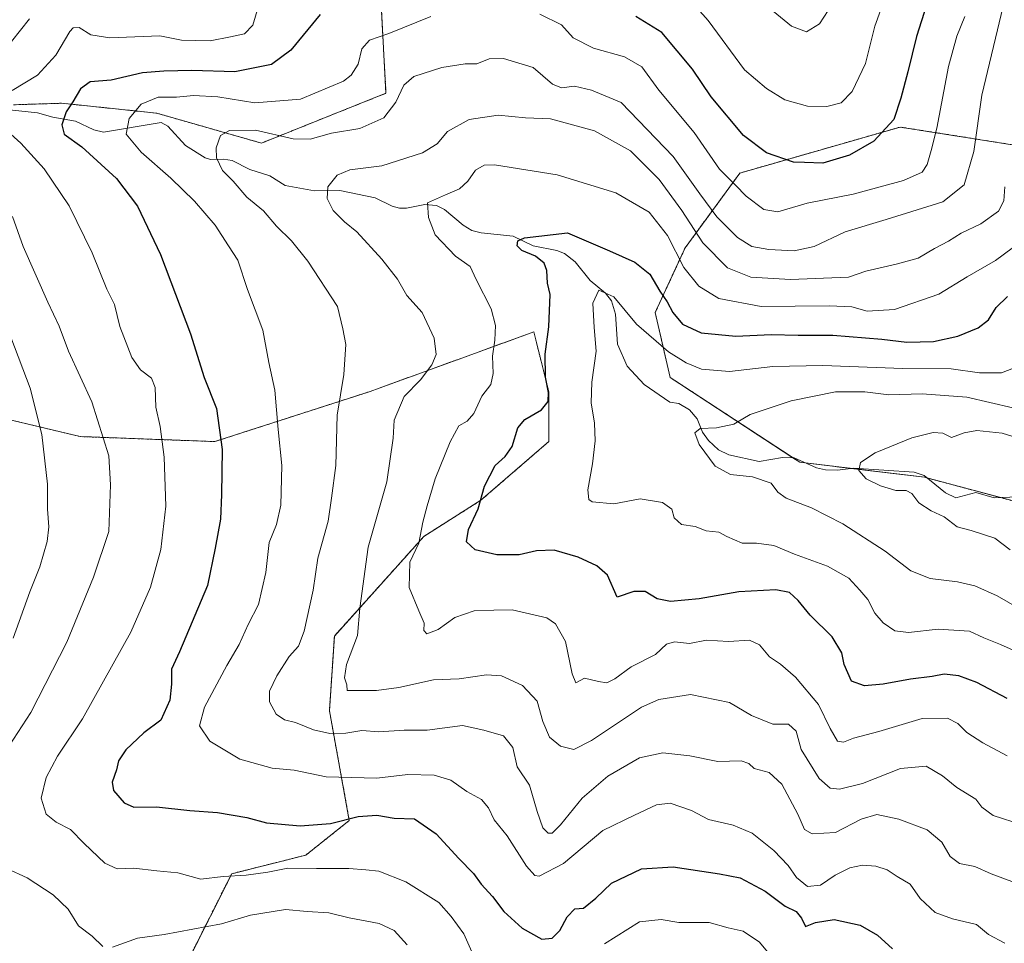
# Model space of a CAD drawing. Units: metres. Extents: x 641418 to 644875, y 4736822 to 4739206.
# Drawn here: x 642757 to 643014, y 4738200 to 4738441 of the extents above; entities that cross this region are included whole.
import ezdxf

# ---------------------------------------------------------------- set-up
doc = ezdxf.new("R2010")
doc.units = ezdxf.units.M
doc.header["$MEASUREMENT"] = 0
doc.linetypes.add('TRAZOS', pattern=[0.75, 0.5, -0.25])
for name, color, linetype, lineweight in [('Arbolado forestal', 92, 'TRAZOS', 0), ('Arbolado forestal CxS', 92, 'Continuous', 0), ('Corriente natural lineal', 142, 'Continuous', 13), ('Curva de nivel maestra', 36, 'Continuous', 30), ('Curva de nivel normal', 36, 'Continuous', 0), ('Matorral', 135, 'Continuous', 0), ('Matorral CxS', 135, 'Continuous', 0)]:
    doc.layers.add(name, color=color, linetype=linetype, lineweight=lineweight)

# ---------------------------------------------------------------- blocks, each defined once
blk = doc.blocks.new('*U150')
at = {"layer": 'Arbolado forestal CxS', "color": 92, "linetype": 'Continuous', "lineweight": 0}
for points in [[(642755.55, 4738418.71, 678.21), (642768.23, 4738419.11, 675.48), (642792.97, 4738416.51, 668.77), (642820.32, 4738408.69, 663.26), (642852.88, 4738421.72, 666.43), (642851.58, 4738445.17, 673.12)], [(643019.81, 4738407.75, 658.04), (642987.2, 4738412.88, 674.07), (642945.35, 4738400.87, 671.59), (642931.03, 4738381.32, 656.26), (642923.21, 4738364.39, 647.5), (642927.12, 4738347.45, 642.66), (642960.98, 4738325.3, 636.86), (642993.54, 4738321.39, 633.6), (643023.49, 4738313.35, 631)], [(642801.44, 4738195.63, 687.93), (642812.57, 4738217.77, 679.81), (642831.93, 4738222.62, 678.26), (642843.3, 4738231.67, 674.95), (642838.1, 4738260.33, 662.26), (642839.4, 4738279.88, 661.81), (642862.8, 4738305.93, 654.42), (642877.7, 4738315.38, 650.01), (642895.4, 4738330.69, 647.56), (642895.4, 4738343.72, 649.91), (642891.5, 4738359.36, 651.02), (642873.42, 4738352.78, 657.61), (642848.52, 4738343.72, 662.3), (642808.14, 4738330.69, 675.66), (642772.98, 4738332, 686.67), (642695.26, 4738350.48, 713.64)]]:
    blk.add_polyline3d(points, dxfattribs=at)
blk = doc.blocks.new('*U169')
at = {"layer": 'Curva de nivel normal', "color": 36, "linetype": 'Continuous', "lineweight": 0}
blk.add_polyline3d([(642754.91, 4738357.97, 690), (642759.92, 4738344.66, 690), (642763, 4738332.58, 690), (642764.48, 4738319.55, 690), (642764.46, 4738313.03, 690), (642764.81, 4738308.38, 690), (642764.38, 4738304.57, 690), (642762.49, 4738297.92, 690), (642759.81, 4738291.39, 690), (642755.48, 4738279.33, 690)], dxfattribs=at)
blk = doc.blocks.new('*U181')
at = {"layer": 'Curva de nivel normal', "color": 36, "linetype": 'Continuous', "lineweight": 0}
blk.add_polyline3d([(643015.99, 4738302.42, 635), (643011.95, 4738305.46, 635), (643005.72, 4738307.42, 635), (643002.08, 4738308.41, 635), (642998.67, 4738311.04, 635), (642995.34, 4738312.6, 635), (642992.05, 4738314.72, 635), (642990.3, 4738317.16, 635), (642988.82, 4738317.89, 635), (642986.04, 4738317.94, 635), (642982.1, 4738319.1, 635), (642978.29, 4738320.93, 635), (642976.42, 4738323.13, 635), (642976.89, 4738325.19, 635), (642980.72, 4738327.73, 635), (642990.23, 4738331.69, 635), (642995.83, 4738333.09, 635), (642998.37, 4738332.93, 635), (643000.62, 4738331.76, 635), (643003.93, 4738333.01, 635), (643007.26, 4738333.61, 635), (643013.87, 4738332.9, 635), (643019.68, 4738331.06, 635)], dxfattribs=at)
blk = doc.blocks.new('*U184')
at = {"layer": 'Curva de nivel normal', "color": 36, "linetype": 'Continuous', "lineweight": 0}
blk.add_polyline3d([(643014.54, 4738397.24, 660), (643014.28, 4738393.64, 660), (643012.88, 4738390.88, 660), (643008.26, 4738387.55, 660), (643003.16, 4738385.14, 660), (642999.82, 4738383.04, 660), (642996.22, 4738381.15, 660), (642991.93, 4738378.65, 660), (642986.16, 4738377.08, 660), (642978.26, 4738375.23, 660), (642973.71, 4738373.69, 660), (642958.56, 4738373.01, 660), (642948.21, 4738373.68, 660), (642942.1, 4738376.07, 660), (642935.68, 4738382.6, 660), (642930.18, 4738391.07, 660), (642924.28, 4738399.19, 660), (642916.73, 4738406.67, 660), (642907.37, 4738411.92, 660), (642895.88, 4738415.04, 660), (642889.36, 4738415.26, 660), (642882.21, 4738415.97, 660), (642874.6, 4738414.83, 660), (642868.94, 4738411.76, 660), (642866.27, 4738408.53, 660), (642862.4, 4738406.18, 660), (642851.77, 4738402.72, 660), (642843.4, 4738401.71, 660), (642840.09, 4738400.34, 660), (642837.68, 4738397.28, 660), (642837.54, 4738394.21, 660), (642839.12, 4738391.09, 660), (642842, 4738388.08, 660), (642845.22, 4738385.52, 660), (642851.82, 4738378.39, 660), (642855.86, 4738373.1, 660), (642858.35, 4738368.88, 660), (642862.31, 4738364.41, 660), (642865.48, 4738357.72, 660), (642865.97, 4738353.49, 660), (642864.88, 4738350.76, 660), (642861.93, 4738346.79, 660), (642857.66, 4738342.46, 660), (642855.04, 4738336.32, 660), (642854.76, 4738331.56, 660), (642853.07, 4738320.19, 660), (642848.2, 4738303.09, 660), (642846.06, 4738287.12, 660), (642845.41, 4738280.05, 660), (642842.6, 4738272.45, 660), (642842.06, 4738268.92, 660), (642842.64, 4738267.12, 660), (642842.76, 4738265.62, 660), (642845.38, 4738265.64, 660), (642850.39, 4738265.63, 660), (642856.22, 4738266.44, 660), (642865.26, 4738268.45, 660), (642872.01, 4738268.73, 660), (642879.12, 4738269.75, 660), (642883.07, 4738269.46, 660), (642888.58, 4738266.97, 660), (642892.35, 4738262.86, 660), (642893.86, 4738257.53, 660), (642895.63, 4738253.47, 660), (642898.47, 4738251.09, 660), (642901.94, 4738250.24, 660), (642906.6, 4738252.61, 660), (642919.66, 4738261.29, 660), (642924.2, 4738263.26, 660), (642932.42, 4738264.62, 660), (642942.58, 4738262.5, 660), (642948.37, 4738259.12, 660), (642953.92, 4738256.83, 660), (642958.06, 4738256.82, 660), (642960.08, 4738255.02, 660), (642961.36, 4738250.21, 660), (642966.09, 4738242.65, 660), (642968.92, 4738240.1, 660), (642971.35, 4738239.85, 660), (642977.34, 4738241.35, 660), (642987.26, 4738245.3, 660), (642993.96, 4738245.84, 660), (642998.25, 4738243.38, 660), (643002.03, 4738240.3, 660), (643006.97, 4738237.24, 660), (643008.55, 4738235.15, 660), (643011.47, 4738232.94, 660), (643019.12, 4738230.51, 660)], dxfattribs=at)
blk = doc.blocks.new('*U190')
at = {"layer": 'Curva de nivel normal', "color": 36, "linetype": 'Continuous', "lineweight": 0}
for points in [[(642969.49, 4738445.11, 685), (642966.13, 4738439.85, 685), (642962.76, 4738437.73, 685), (642958.78, 4738439.28, 685), (642952.15, 4738444.72, 685)], [(642759.77, 4738441.18, 685), (642755.08, 4738435.24, 685)], [(642755.31, 4738389.53, 685), (642758.12, 4738381.68, 685), (642764.5, 4738367.16, 685), (642767.52, 4738360.84, 685), (642769.96, 4738354.3, 685), (642776.02, 4738341.07, 685), (642780.48, 4738326.94, 685), (642780.88, 4738319.41, 685), (642780.44, 4738307.19, 685), (642776.48, 4738295.24, 685), (642769.53, 4738278.28, 685), (642760.12, 4738259.89, 685), (642750.96, 4738245.96, 685)], [(642753.85, 4738219.09, 685), (642759.14, 4738216.72, 685), (642765.96, 4738212.22, 685), (642769.85, 4738208.5, 685), (642772.57, 4738204.18, 685), (642776.1, 4738201.49, 685), (642778.91, 4738198.71, 685)], [(642781.44, 4738198.56, 685), (642787.95, 4738200.93, 685), (642794.95, 4738201.84, 685), (642809.95, 4738204.7, 685), (642817.45, 4738206.95, 685), (642826.61, 4738208.38, 685), (642832.28, 4738207.86, 685), (642837.95, 4738207.51, 685), (642843.28, 4738206.26, 685), (642851.09, 4738204.72, 685), (642855, 4738202.94, 685), (642858.42, 4738199.2, 685)]]:
    blk.add_polyline3d(points, dxfattribs=at)
blk = doc.blocks.new('*U192')
at = {"layer": 'Curva de nivel normal', "color": 36, "linetype": 'Continuous', "lineweight": 0}
blk.add_polyline3d([(643017.07, 4738215.5, 665), (643011, 4738217.73, 665), (643006.75, 4738219.63, 665), (643002.72, 4738220.42, 665), (643000.26, 4738222.3, 665), (642998.09, 4738226.04, 665), (642994.23, 4738229.24, 665), (642986.82, 4738232.01, 665), (642981.1, 4738233.22, 665), (642977, 4738232.01, 665), (642970.33, 4738228.56, 665), (642964.19, 4738228.16, 665), (642962.24, 4738229.32, 665), (642960.48, 4738233.37, 665), (642956.28, 4738241.21, 665), (642953, 4738244.24, 665), (642949.05, 4738245.26, 665), (642947.64, 4738246.56, 665), (642945.65, 4738247.25, 665), (642939.56, 4738247.08, 665), (642932.24, 4738248.56, 665), (642925.2, 4738249.39, 665), (642919.08, 4738248.01, 665), (642910.87, 4738243.28, 665), (642904.16, 4738237.47, 665), (642898.5, 4738230.5, 665), (642896.33, 4738228.32, 665), (642895.21, 4738228.36, 665), (642893.85, 4738229.72, 665), (642892.35, 4738234.02, 665), (642890.33, 4738240.92, 665), (642887.14, 4738245.71, 665), (642886.06, 4738250.72, 665), (642883.59, 4738253.8, 665), (642878.45, 4738255.24, 665), (642872.9, 4738256.53, 665), (642863.6, 4738255.27, 665), (642857.61, 4738255.24, 665), (642851.02, 4738254.87, 665), (642846.57, 4738255.22, 665), (642842.35, 4738254.52, 665), (642838.25, 4738254.42, 665), (642833.91, 4738255.35, 665), (642829.23, 4738257.25, 665), (642826.33, 4738257.98, 665), (642824.15, 4738259.49, 665), (642822.47, 4738262.72, 665), (642822.49, 4738265.5, 665), (642824.36, 4738269.52, 665), (642827.62, 4738274.52, 665), (642830, 4738277.19, 665), (642831.49, 4738281.19, 665), (642833.86, 4738291.86, 665), (642835.1, 4738300.19, 665), (642837.75, 4738309.87, 665), (642838.68, 4738315.92, 665), (642839.74, 4738324.42, 665), (642840.09, 4738337.56, 665), (642841.87, 4738348.2, 665), (642842.36, 4738356.05, 665), (642841.59, 4738360.16, 665), (642840.18, 4738365.96, 665), (642832.43, 4738377.88, 665), (642828.19, 4738383.13, 665), (642824.24, 4738387, 665), (642820.86, 4738390.98, 665), (642816.53, 4738394.59, 665), (642812.94, 4738398.7, 665), (642810.17, 4738401.52, 665), (642808.57, 4738404.86, 665), (642808.48, 4738407.48, 665), (642809.66, 4738410.64, 665), (642811.97, 4738411.97, 665), (642818.81, 4738412.04, 665), (642828.59, 4738409.82, 665), (642833.11, 4738409.75, 665), (642838.66, 4738411.31, 665), (642846.06, 4738412.47, 665), (642852.28, 4738415.32, 665), (642855.47, 4738419.41, 665), (642857.51, 4738423.87, 665), (642860.17, 4738426.07, 665), (642867.5, 4738428.48, 665), (642873.56, 4738429.38, 665), (642876.58, 4738429.41, 665), (642879.84, 4738430.71, 665), (642883.56, 4738430.81, 665), (642891.3, 4738428.42, 665), (642896.39, 4738424.11, 665), (642898.72, 4738423.12, 665), (642902.17, 4738423.57, 665), (642906.53, 4738422.53, 665), (642914.36, 4738419.27, 665), (642927.91, 4738405.18, 665), (642934.86, 4738395.44, 665), (642939.32, 4738389.38, 665), (642944.71, 4738383.98, 665), (642948.44, 4738381.69, 665), (642952.94, 4738380.87, 665), (642959.55, 4738380.53, 665), (642964.76, 4738381.66, 665), (642972.88, 4738385.54, 665), (642983.59, 4738388.7, 665), (642998.32, 4738393.37, 665), (643003.89, 4738397.8, 665), (643006.48, 4738406.51, 665), (643008.57, 4738421.18, 665), (643014.12, 4738444.51, 665)], dxfattribs=at)
blk = doc.blocks.new('*U195')
at = {"layer": 'Curva de nivel normal', "color": 36, "linetype": 'Continuous', "lineweight": 0}
blk.add_polyline3d([(643015.15, 4738248.59, 655), (643008.82, 4738251.94, 655), (643004.6, 4738254.7, 655), (643002.29, 4738257, 655), (642999.6, 4738258.4, 655), (642992.93, 4738258.31, 655), (642981.61, 4738254.9, 655), (642974.98, 4738253.2, 655), (642972.38, 4738252.1, 655), (642970.83, 4738252.42, 655), (642968.96, 4738255.73, 655), (642965.88, 4738262.02, 655), (642959.84, 4738269.09, 655), (642955.92, 4738272.51, 655), (642953.07, 4738274.48, 655), (642950.47, 4738277.62, 655), (642947.85, 4738278.83, 655), (642942.34, 4738278.47, 655), (642936.65, 4738278.76, 655), (642932.19, 4738277.94, 655), (642928.24, 4738278.36, 655), (642926.18, 4738277.74, 655), (642923.27, 4738275.05, 655), (642916.94, 4738271.8, 655), (642912.66, 4738268.66, 655), (642910.59, 4738267.67, 655), (642908.36, 4738268.02, 655), (642904.7, 4738268.86, 655), (642902.49, 4738267.67, 655), (642901.48, 4738270.04, 655), (642899.77, 4738278.44, 655), (642897.16, 4738283.05, 655), (642894.92, 4738284.62, 655), (642885.82, 4738286.74, 655), (642881.07, 4738286.65, 655), (642875.91, 4738286.42, 655), (642870.84, 4738284.75, 655), (642866.5, 4738281.56, 655), (642863.59, 4738280.42, 655), (642862.77, 4738281.34, 655), (642862.88, 4738283.23, 655), (642861.47, 4738286.42, 655), (642858.94, 4738292.58, 655), (642859.09, 4738299.19, 655), (642861.42, 4738304.16, 655), (642862.52, 4738309.59, 655), (642863.62, 4738313.88, 655), (642865.73, 4738320.94, 655), (642869.66, 4738330.66, 655), (642871.9, 4738334.82, 655), (642874.09, 4738336.06, 655), (642875.84, 4738337.99, 655), (642877.89, 4738342.6, 655), (642880.28, 4738345.63, 655), (642880.92, 4738348.48, 655), (642880.74, 4738352.99, 655), (642881.33, 4738357.18, 655), (642881.52, 4738361.01, 655), (642880.34, 4738365.36, 655), (642876.45, 4738373.03, 655), (642874.85, 4738376.43, 655), (642871.01, 4738379.18, 655), (642865.75, 4738384.72, 655), (642864.02, 4738389.25, 655), (642863.74, 4738393.04, 655), (642868.47, 4738395.16, 655), (642872.07, 4738396.77, 655), (642874.27, 4738398.72, 655), (642876.27, 4738401.62, 655), (642878.49, 4738402.95, 655), (642881.27, 4738403.02, 655), (642897.6, 4738400.38, 655), (642912.94, 4738395.72, 655), (642921.63, 4738390.65, 655), (642926.46, 4738384.53, 655), (642930.71, 4738376.2, 655), (642934.6, 4738371.32, 655), (642939.87, 4738368.09, 655), (642950.88, 4738365.98, 655), (642968.63, 4738366.15, 655), (642974.59, 4738365.92, 655), (642978.59, 4738364.78, 655), (642985.69, 4738365.25, 655), (642997.33, 4738369.18, 655), (643004.69, 4738373.76, 655), (643012.14, 4738378.05, 655), (643018.84, 4738382.95, 655)], dxfattribs=at)
blk = doc.blocks.new('*U198')
at = {"layer": 'Curva de nivel normal', "color": 36, "linetype": 'Continuous', "lineweight": 0}
for points in [[(642984.66, 4738450.67, 680), (642980.58, 4738439.29, 680), (642978.14, 4738429.46, 680), (642974.7, 4738422.14, 680), (642971.8, 4738419.18, 680), (642968.05, 4738418.24, 680), (642962.98, 4738418.38, 680), (642957.06, 4738419.98, 680), (642952.29, 4738422.97, 680), (642946.58, 4738427.86, 680), (642937.02, 4738440.72, 680), (642931.96, 4738446.49, 680)], [(642819.53, 4738444.22, 680), (642818.09, 4738439.54, 680), (642815.95, 4738437.27, 680), (642812.28, 4738436.44, 680), (642806.95, 4738435.38, 680), (642799.5, 4738435.56, 680), (642793.83, 4738436.73, 680), (642780.7, 4738436.2, 680), (642775.78, 4738437.02, 680), (642772.71, 4738438.88, 680), (642771.16, 4738438.83, 680), (642770.29, 4738437.87, 680), (642766.59, 4738431.71, 680), (642761.86, 4738426.47, 680), (642755.25, 4738422.4, 680)], [(642752.27, 4738413.4, 680), (642757.45, 4738408.7, 680), (642763.59, 4738401.99, 680), (642770.09, 4738392.32, 680), (642776.12, 4738380.02, 680), (642779.94, 4738370.5, 680), (642781.93, 4738366.5, 680), (642783.33, 4738360.77, 680), (642786.52, 4738352.66, 680), (642788.72, 4738349.44, 680), (642791.61, 4738347.26, 680), (642792.6, 4738344.84, 680), (642792.73, 4738339.69, 680), (642793.89, 4738334.66, 680), (642794.94, 4738326.66, 680), (642795.34, 4738313.8, 680), (642794.1, 4738302.5, 680), (642791.37, 4738292.68, 680), (642786.24, 4738280.86, 680), (642779.11, 4738268.11, 680), (642773.59, 4738258.21, 680), (642767.08, 4738248.45, 680), (642764.1, 4738242.87, 680), (642762.81, 4738237.49, 680), (642764.1, 4738233.36, 680), (642766.68, 4738231.27, 680), (642770.42, 4738229.34, 680), (642773.99, 4738225.64, 680), (642779.44, 4738220.54, 680), (642782.67, 4738219.01, 680), (642787.01, 4738219.18, 680), (642793.01, 4738218.49, 680), (642798.51, 4738217.99, 680), (642804.53, 4738216.36, 680), (642810.35, 4738217.01, 680), (642816.31, 4738217.39, 680), (642822.03, 4738218.17, 680), (642827.24, 4738219.26, 680), (642834.69, 4738219.16, 680), (642843.19, 4738219.16, 680), (642847.59, 4738218.82, 680), (642851.05, 4738218.46, 680), (642858.04, 4738215.66, 680), (642866.68, 4738210.28, 680), (642869.9, 4738206.58, 680), (642873.19, 4738202.1, 680), (642877.87, 4738191.71, 680)], [(642910, 4738199.43, 680), (642919.07, 4738205.23, 680), (642924.75, 4738205.81, 680), (642929.39, 4738205, 680), (642937.28, 4738205.03, 680), (642942.31, 4738203.63, 680), (642946.17, 4738202.77, 680), (642950.45, 4738199.89, 680), (642955.57, 4738193.71, 680)]]:
    blk.add_polyline3d(points, dxfattribs=at)
blk = doc.blocks.new('*U206')
at = {"layer": 'Curva de nivel normal', "color": 36, "linetype": 'Continuous', "lineweight": 0}
for points in [[(643004.07, 4738441.78, 670), (643002.02, 4738436.66, 670), (642999.88, 4738428.72, 670), (642996.81, 4738412.62, 670), (642995.28, 4738406.74, 670), (642994.27, 4738403.06, 670), (642992.96, 4738401.1, 670), (642988.1, 4738398.9, 670), (642974.93, 4738395.32, 670), (642962.93, 4738392.98, 670), (642955.27, 4738390.75, 670), (642951.59, 4738391.38, 670), (642946.96, 4738394.8, 670), (642944.17, 4738397.66, 670), (642940, 4738401.9, 670), (642933.36, 4738411.5, 670), (642924.2, 4738422.52, 670), (642919.68, 4738428.6, 670), (642915.21, 4738431.21, 670), (642907.05, 4738433.46, 670), (642901.82, 4738436.19, 670), (642898.72, 4738439.63, 670), (642893.07, 4738442.39, 670)], [(642864.56, 4738441.74, 670), (642853.61, 4738437.35, 670), (642848.61, 4738435.57, 670), (642846.55, 4738433.33, 670), (642845.58, 4738429.28, 670), (642843.81, 4738426.42, 670), (642841.77, 4738424.87, 670), (642830.58, 4738420.19, 670), (642818.63, 4738419.23, 670), (642808.91, 4738420.75, 670), (642802.6, 4738421.11, 670), (642798.12, 4738420.7, 670), (642793.39, 4738420.72, 670), (642788.95, 4738418.85, 670), (642785.77, 4738415.16, 670), (642785.01, 4738411.05, 670), (642788.9, 4738406.29, 670), (642796.68, 4738399.55, 670), (642802.89, 4738393.54, 670), (642808.26, 4738387.27, 670), (642811.72, 4738381.84, 670), (642814.16, 4738378.13, 670), (642816.7, 4738370.39, 670), (642820.7, 4738359.77, 670), (642822.28, 4738351.33, 670), (642823.86, 4738344.14, 670), (642824.67, 4738333.86, 670), (642825.66, 4738324.4, 670), (642825.45, 4738314.04, 670), (642824.27, 4738309.02, 670), (642822.4, 4738304.28, 670), (642821.52, 4738296.52, 670), (642819.6, 4738288.12, 670), (642816.84, 4738282.86, 670), (642814.49, 4738277.69, 670), (642811.29, 4738272.2, 670), (642805.45, 4738261.28, 670), (642804.17, 4738256.44, 670), (642806.85, 4738252.37, 670), (642814.72, 4738247.71, 670), (642823.16, 4738245.35, 670), (642828.93, 4738244.85, 670), (642837.26, 4738243.06, 670), (642850.52, 4738242.74, 670), (642858.61, 4738243.67, 670), (642865.51, 4738243.54, 670), (642869.86, 4738242.2, 670), (642874.02, 4738239.28, 670), (642877.84, 4738237.18, 670), (642879.7, 4738234.96, 670), (642881.17, 4738231.85, 670), (642884.57, 4738227.68, 670), (642889.57, 4738219.74, 670), (642891.78, 4738217.31, 670), (642892.94, 4738217.15, 670), (642899.27, 4738220.44, 670), (642909.56, 4738229.06, 670), (642917.77, 4738233.11, 670), (642923.56, 4738235.76, 670), (642927.13, 4738236.2, 670), (642932.72, 4738234.29, 670), (642937.13, 4738231.9, 670), (642943.57, 4738230.44, 670), (642948.55, 4738228.36, 670), (642954.19, 4738223.87, 670), (642957.93, 4738219.89, 670), (642960.09, 4738216.78, 670), (642963, 4738214.46, 670), (642966.38, 4738214.8, 670), (642970.26, 4738217.43, 670), (642974.09, 4738219.32, 670), (642977.34, 4738220, 670), (642980.81, 4738219.75, 670), (642983.85, 4738218.79, 670), (642986.4, 4738217.07, 670), (642989.84, 4738215.06, 670), (642992.45, 4738211.26, 670), (642996.35, 4738207.66, 670), (643000.92, 4738205.98, 670), (643007.11, 4738204.5, 670), (643010.3, 4738201.9, 670), (643014.56, 4738199.64, 670)]]:
    blk.add_polyline3d(points, dxfattribs=at)
blk = doc.blocks.new('*U218')
at = {"layer": 'Curva de nivel normal', "color": 36, "linetype": 'Continuous', "lineweight": 0}
blk.add_polyline3d([(643016.66, 4738339.54, 640), (643004.59, 4738342.32, 640), (642992.97, 4738343.18, 640), (642984.24, 4738342.95, 640), (642977.99, 4738343.71, 640), (642970.31, 4738343.68, 640), (642958.72, 4738341.36, 640), (642948.01, 4738337.75, 640), (642943.76, 4738335.26, 640), (642939.23, 4738334.3, 640), (642934.94, 4738334.09, 640), (642933.58, 4738332.98, 640), (642934.71, 4738329.96, 640), (642938.88, 4738324.25, 640), (642942.87, 4738322.09, 640), (642948.66, 4738321.5, 640), (642953.52, 4738319.85, 640), (642955.24, 4738317.5, 640), (642957.43, 4738315.9, 640), (642964.07, 4738313.34, 640), (642972.2, 4738309.17, 640), (642983.25, 4738302.03, 640), (642989.97, 4738296.92, 640), (642995.08, 4738294.89, 640), (643002.21, 4738294.07, 640), (643006.75, 4738293, 640), (643012.58, 4738290.37, 640), (643020.54, 4738285.74, 640)], dxfattribs=at)
blk = doc.blocks.new('*U219')
at = {"layer": 'Curva de nivel normal', "color": 36, "linetype": 'Continuous', "lineweight": 0}
blk.add_polyline3d([(643019.94, 4738351.09, 645), (643013.66, 4738348.69, 645), (643007.9, 4738348.69, 645), (643000.56, 4738349.71, 645), (642987.92, 4738349.79, 645), (642966.97, 4738350.57, 645), (642953.94, 4738350.33, 645), (642942.6, 4738348.98, 645), (642935.32, 4738349.59, 645), (642931.27, 4738351.27, 645), (642926.72, 4738354.17, 645), (642918.31, 4738361.35, 645), (642912.37, 4738368.53, 645), (642908.49, 4738370.27, 645), (642906.9, 4738366.86, 645), (642907.26, 4738360.5, 645), (642907.8, 4738354.34, 645), (642906.63, 4738346.21, 645), (642906.47, 4738340.84, 645), (642907.38, 4738335.52, 645), (642907.52, 4738330.86, 645), (642906.87, 4738324.86, 645), (642905.65, 4738318.1, 645), (642905.88, 4738315.6, 645), (642906.72, 4738314.93, 645), (642912.37, 4738314.45, 645), (642919.31, 4738315.69, 645), (642925.12, 4738314.76, 645), (642927.54, 4738313.04, 645), (642928.15, 4738310.8, 645), (642930.08, 4738309, 645), (642933.61, 4738308.51, 645), (642936.56, 4738307.4, 645), (642939.81, 4738307.04, 645), (642941.91, 4738305.89, 645), (642945.95, 4738304.12, 645), (642949.69, 4738304.11, 645), (642954.17, 4738303.5, 645), (642959.59, 4738301.29, 645), (642968.22, 4738298.14, 645), (642973.8, 4738295.02, 645), (642976.63, 4738291.88, 645), (642978.79, 4738289.39, 645), (642980.63, 4738285.89, 645), (642982.74, 4738283.34, 645), (642985.8, 4738281.28, 645), (642989.36, 4738280.83, 645), (642997.18, 4738281.67, 645), (643005.29, 4738281.15, 645), (643009.05, 4738279.37, 645), (643013.45, 4738277.65, 645), (643019.85, 4738274.78, 645)], dxfattribs=at)
blk = doc.blocks.new('*U232')
at = {"layer": 'Curva de nivel maestra', "color": 36, "linetype": 'Continuous', "lineweight": 30}
blk.add_polyline3d([(643015.12, 4738263.59, 650), (643007.28, 4738267.71, 650), (643002.55, 4738269.51, 650), (642998.67, 4738269.89, 650), (642995.59, 4738269.31, 650), (642989.9, 4738268.58, 650), (642982.76, 4738267.29, 650), (642977.92, 4738266.85, 650), (642974.52, 4738268.12, 650), (642972.55, 4738272.48, 650), (642971.94, 4738275.53, 650), (642969.45, 4738279.71, 650), (642963.73, 4738285.33, 650), (642960.56, 4738289.2, 650), (642958.32, 4738291.25, 650), (642954.72, 4738291.94, 650), (642945.06, 4738291.47, 650), (642934.72, 4738289.59, 650), (642927.22, 4738288.91, 650), (642923.72, 4738289.58, 650), (642920.55, 4738291.51, 650), (642917.6, 4738291.49, 650), (642913.26, 4738290, 650), (642910.71, 4738295.82, 650), (642907.93, 4738298.26, 650), (642903.12, 4738300.48, 650), (642896.82, 4738302.29, 650), (642892.21, 4738302.17, 650), (642887.64, 4738301.09, 650), (642881.88, 4738301.13, 650), (642876.19, 4738302.44, 650), (642873.88, 4738304.52, 650), (642874.43, 4738307.72, 650), (642876.95, 4738313.15, 650), (642878.64, 4738319.02, 650), (642881.36, 4738324.41, 650), (642884.04, 4738326.82, 650), (642885.81, 4738329.44, 650), (642887.36, 4738334.25, 650), (642889.15, 4738336.44, 650), (642893.47, 4738338.98, 650), (642895.28, 4738341.18, 650), (642895.35, 4738343.53, 650), (642894.52, 4738347.56, 650), (642894.5, 4738353.53, 650), (642895.39, 4738360.72, 650), (642895.8, 4738369.16, 650), (642895.11, 4738372.05, 650), (642894.86, 4738375.41, 650), (642894.18, 4738377.3, 650), (642891.92, 4738379.13, 650), (642888.35, 4738380.6, 650), (642887.12, 4738381.87, 650), (642887.36, 4738383.12, 650), (642889.1, 4738383.91, 650), (642900.3, 4738385.21, 650), (642911.27, 4738380.53, 650), (642917.88, 4738377.55, 650), (642921.77, 4738374.43, 650), (642924.42, 4738370, 650), (642926.32, 4738367.24, 650), (642927.8, 4738364.42, 650), (642930.33, 4738361.35, 650), (642935.23, 4738359.09, 650), (642944.24, 4738358.22, 650), (642953.48, 4738358.68, 650), (642960.56, 4738358.46, 650), (642969.63, 4738358.5, 650), (642982.4, 4738357.49, 650), (642988.96, 4738356.69, 650), (642995.93, 4738356.83, 650), (643002.26, 4738358.25, 650), (643007.59, 4738360.4, 650), (643010.26, 4738362.54, 650), (643012.26, 4738365.74, 650), (643015.26, 4738368.58, 650)], dxfattribs=at)
blk = doc.blocks.new('*U235')
at = {"layer": 'Curva de nivel maestra', "color": 36, "linetype": 'Continuous', "lineweight": 30}
for points in [[(642995.42, 4738448.88, 675), (642991.5, 4738436.51, 675), (642989.2, 4738427.32, 675), (642987.35, 4738420.39, 675), (642985.56, 4738414.89, 675), (642980.3, 4738409.18, 675), (642973.93, 4738405.55, 675), (642967.03, 4738403.43, 675), (642962.26, 4738403.58, 675), (642959.37, 4738403.73, 675), (642952.33, 4738406.16, 675), (642946.31, 4738410.68, 675), (642937.86, 4738420.78, 675), (642932.94, 4738427.97, 675), (642924.96, 4738437.59, 675), (642918.16, 4738441.81, 675)], [(642835.72, 4738442.26, 675), (642828.06, 4738432.95, 675), (642822.96, 4738429.24, 675), (642813.36, 4738427.3, 675), (642802.14, 4738427.7, 675), (642794.86, 4738427.5, 675), (642789.3, 4738427.04, 675), (642781.07, 4738425.13, 675), (642775.57, 4738424.73, 675), (642773.03, 4738422.85, 675), (642771.1, 4738419.51, 675), (642769.32, 4738416.85, 675), (642768.23, 4738413.48, 675), (642768.78, 4738411.06, 675), (642773.46, 4738407.7, 675), (642782.49, 4738399.48, 675), (642787.99, 4738392.25, 675), (642793.96, 4738379.62, 675), (642801.77, 4738358.89, 675), (642805.35, 4738347.45, 675), (642808.58, 4738339.35, 675), (642810.08, 4738328.65, 675), (642809.88, 4738316.82, 675), (642809.68, 4738310.38, 675), (642808.24, 4738302.82, 675), (642806.22, 4738293.08, 675), (642798.97, 4738275.74, 675), (642796.84, 4738271.19, 675), (642796.85, 4738267.26, 675), (642796.37, 4738263.13, 675), (642794.02, 4738257.93, 675), (642789.63, 4738254.6, 675), (642784.94, 4738250.12, 675), (642783.02, 4738247.26, 675), (642782.49, 4738244.87, 675), (642781.33, 4738241.68, 675), (642781.73, 4738239.52, 675), (642784.45, 4738236.32, 675), (642787.04, 4738235.16, 675), (642792.95, 4738235.23, 675), (642801.61, 4738234.32, 675), (642808.83, 4738233.74, 675), (642816.49, 4738232.49, 675), (642821.63, 4738231.06, 675), (642830.49, 4738230.25, 675), (642838.42, 4738230.87, 675), (642845.63, 4738232.73, 675), (642850.46, 4738233.04, 675), (642855.05, 4738232.28, 675), (642860.32, 4738232.12, 675), (642866, 4738228.2, 675), (642871.87, 4738221.74, 675), (642875.78, 4738217.83, 675), (642877.76, 4738215.06, 675), (642880.71, 4738211.8, 675), (642883.63, 4738207.92, 675), (642888.42, 4738203.58, 675), (642893.6, 4738200.7, 675), (642896.27, 4738200.93, 675), (642898.27, 4738202.94, 675), (642900.25, 4738206.48, 675), (642902.19, 4738208.61, 675), (642904.5, 4738208.77, 675), (642907.67, 4738211.34, 675), (642911.79, 4738215.28, 675), (642919.67, 4738219.03, 675), (642927.94, 4738219.59, 675), (642939.98, 4738217.75, 675), (642945.44, 4738216.71, 675), (642951.94, 4738213.2, 675), (642957.2, 4738209.28, 675), (642960.04, 4738207.9, 675), (642961.43, 4738206.18, 675), (642962.44, 4738203.96, 675), (642965.1, 4738205.03, 675), (642969.98, 4738205.84, 675), (642976.73, 4738204.34, 675), (642981.26, 4738201.7, 675), (642985.19, 4738198.13, 675)]]:
    blk.add_polyline3d(points, dxfattribs=at)

msp = doc.modelspace()

# ---------------------------------------------------------------- linework, layer by layer
at = {"layer": 'Arbolado forestal', "color": 92, "linetype": 'TRAZOS', "lineweight": 0}
for points in [[(642755.55, 4738418.71, 678.21), (642768.23, 4738419.11, 675.48), (642792.97, 4738416.51, 668.77), (642820.32, 4738408.69, 663.26), (642852.88, 4738421.72, 666.43), (642851.58, 4738445.17, 673.12), (642843.77, 4738462.11, 680.35), (642861.64, 4738490.76, 689), (642874.5, 4738503.95, 693.25), (642902.38, 4738516.84, 697.16), (642911.49, 4738528.56, 702.43), (642936.06, 4738540.57, 707.98), (642951.05, 4738530.33, 704.15), (642968.8, 4738515.53, 698.83), (642992.24, 4738502.5, 686.55), (643019.59, 4738466.02, 667.52), (643018.95, 4738447.74, 663.33), (643032.5, 4738442.53, 657.53), (643043.12, 4738447.38, 658.62), (643056.21, 4738471.37, 665.8), (643101.64, 4738525.96, 694.96), (643106.36, 4738541.23, 692.59)], [(642755.55, 4738418.71, 678.21), (642768.23, 4738419.11, 675.48), (642792.97, 4738416.51, 668.77), (642820.32, 4738408.69, 663.26), (642852.88, 4738421.72, 666.43), (642851.58, 4738445.17, 673.12), (642843.77, 4738462.11, 680.35), (642861.64, 4738490.76, 689), (642874.5, 4738503.95, 693.25), (642902.38, 4738516.84, 697.16), (642911.49, 4738528.56, 702.43), (642936.06, 4738540.57, 707.98), (642951.05, 4738530.33, 704.15), (642968.8, 4738515.53, 698.83), (642992.24, 4738502.5, 686.55), (643019.59, 4738466.02, 667.52), (643018.95, 4738447.74, 663.33), (643032.5, 4738442.53, 657.53), (643043.12, 4738447.38, 658.62), (643056.21, 4738471.37, 665.8), (643101.64, 4738525.96, 694.96), (643106.36, 4738541.23, 692.59)], [(643088.62, 4738449.08, 667.7), (643086.01, 4738424.32, 659.17), (643068.54, 4738379.08, 642.58), (643064.12, 4738378.28, 641.15), (643051.8, 4738384.8, 642.01), (643039.98, 4738395.16, 646.65), (643019.81, 4738407.75, 658.04), (642987.2, 4738412.88, 674.07), (642945.35, 4738400.87, 671.59), (642931.03, 4738381.32, 656.26), (642923.21, 4738364.39, 647.5), (642927.12, 4738347.45, 642.66), (642959.18, 4738326.48, 637.29), (642960.98, 4738325.3, 636.86), (642962.46, 4738325.12, 636.53), (642974.44, 4738323.68, 635.14), (642993.54, 4738321.39, 633.6), (642994.19, 4738321.21, 633.53), (643013.47, 4738316.04, 631.86), (643023.49, 4738313.35, 631)], [(642801.44, 4738195.63, 687.93), (642812.57, 4738217.77, 679.81), (642831.93, 4738222.62, 678.26), (642843.3, 4738231.67, 674.95), (642838.1, 4738260.33, 662.26), (642839.4, 4738279.88, 661.81), (642862.8, 4738305.93, 654.42), (642877.7, 4738315.38, 650.01), (642895.4, 4738330.69, 647.56), (642895.4, 4738343.72, 649.91), (642891.5, 4738359.36, 651.02), (642873.42, 4738352.78, 657.61), (642848.52, 4738343.72, 662.3), (642808.14, 4738330.69, 675.66), (642772.98, 4738332, 686.67), (642695.26, 4738350.48, 713.64), (642605.81, 4738363.01, 741.43), (642469.26, 4738394.74, 780.14), (642447.08, 4738396.33, 786.13), (642381.95, 4738401, 805.76), (642340.04, 4738400.06, 819.35), (642291.73, 4738417.31, 835.06)], [(642801.44, 4738195.63, 687.93), (642812.57, 4738217.77, 679.81), (642831.93, 4738222.62, 678.26), (642843.3, 4738231.67, 674.95), (642838.1, 4738260.33, 662.26), (642839.4, 4738279.88, 661.81), (642862.8, 4738305.93, 654.42), (642877.7, 4738315.38, 650.01), (642895.4, 4738330.69, 647.56), (642895.4, 4738343.72, 649.91), (642891.5, 4738359.36, 651.02), (642873.42, 4738352.78, 657.61), (642848.52, 4738343.72, 662.3), (642808.14, 4738330.69, 675.66), (642772.98, 4738332, 686.67), (642695.26, 4738350.48, 713.64), (642605.81, 4738363.01, 741.43), (642469.26, 4738394.74, 780.14), (642447.08, 4738396.33, 786.13), (642381.95, 4738401, 805.76), (642340.04, 4738400.06, 819.35), (642291.73, 4738417.31, 835.06)]]:
    msp.add_polyline3d(points, dxfattribs=at)
at = {"layer": 'Arbolado forestal CxS', "color": 92, "linetype": 'Continuous', "lineweight": 0}
for points in [[(642851.58, 4738445.17, 673.12), (642852.88, 4738421.72, 666.43), (642820.32, 4738408.69, 663.26), (642792.97, 4738416.51, 668.77), (642768.23, 4738419.11, 675.48), (642755.55, 4738418.71, 678.21)], [(642695.26, 4738350.48, 713.64), (642772.98, 4738332, 686.67), (642808.14, 4738330.69, 675.66), (642848.52, 4738343.72, 662.3), (642873.42, 4738352.78, 657.61), (642891.5, 4738359.36, 651.02), (642895.4, 4738343.72, 649.91), (642895.4, 4738330.69, 647.56), (642877.7, 4738315.38, 650.01), (642862.8, 4738305.93, 654.42), (642839.4, 4738279.88, 661.81), (642838.1, 4738260.33, 662.26), (642843.3, 4738231.67, 674.95), (642831.93, 4738222.62, 678.26), (642812.57, 4738217.77, 679.81), (642801.44, 4738195.63, 687.93)]]:
    msp.add_polyline3d(points, dxfattribs=at)
at = {"layer": 'Corriente natural lineal', "color": 142, "linetype": 'Continuous', "lineweight": 13}
msp.add_polyline3d([(642754.49, 4738417.41, 678.52), (642761.84, 4738416.61, 676.71), (642765.87, 4738415.48, 675.77), (642771.8, 4738414.45, 673.96), (642776.52, 4738412.16, 672.74), (642779.04, 4738411.56, 672.11), (642794.14, 4738414.07, 668.56), (642795.91, 4738413.15, 668.48), (642800.53, 4738408.06, 667.19), (642805.63, 4738404.85, 665.81), (642807.04, 4738404.37, 665.47), (642810.41, 4738404.48, 664.52), (642812.71, 4738404.1, 663.77), (642817.32, 4738401.78, 662.35), (642822.54, 4738400.17, 661.26), (642826.54, 4738397.59, 660.96), (642834.21, 4738396.25, 660.62), (642840.79, 4738396.32, 659.15), (642850.09, 4738394.39, 657.59), (642854.52, 4738392.21, 657.05), (642856.45, 4738391.67, 656.73), (642858.22, 4738391.68, 656.23), (642863.07, 4738392.65, 654.88), (642866.09, 4738392.36, 654.21), (642868.18, 4738391.34, 653.75), (642873.08, 4738387.24, 652.17), (642875.34, 4738385.84, 651.96), (642877.76, 4738385.23, 651.53), (642886.08, 4738384.39, 650.24), (642891.37, 4738381.86, 649.9), (642897.54, 4738380.63, 649.18), (642899.48, 4738379.85, 648.76), (642902.27, 4738377.63, 648.12), (642906.21, 4738372.8, 646.79), (642910.21, 4738369.45, 645.42), (642911.83, 4738367.43, 644.69), (642912.85, 4738363.96, 643.94), (642913.4, 4738356.17, 643.36), (642915.91, 4738350.42, 642.85), (642920.37, 4738345.58, 642.03), (642927, 4738341, 641.33), (642929.42, 4738340.62, 641.22), (642932.17, 4738338.98, 640.88), (642934.2, 4738336.6, 640.51), (642935.6, 4738333.16, 639.84), (642937.12, 4738330.97, 639.43), (642939.75, 4738328.54, 638.88), (642942.42, 4738327.24, 638.7), (642950.38, 4738325.5, 638.56), (642956.45, 4738326.55, 637.82), (642959.5, 4738326.47, 637.23), (642965.33, 4738323.81, 635.8), (642967.74, 4738323.28, 635.51), (642970.86, 4738323.21, 635.34), (642974.99, 4738323.75, 635.13), (642990.89, 4738322.71, 633.68), (642993.47, 4738321.79, 633.56), (642999.09, 4738317.27, 633.15), (643001.75, 4738316.02, 632.96), (643006.99, 4738317.35, 632.29), (643011.77, 4738315.95, 631.91), (643017.85, 4738316.28, 631.58)], dxfattribs=at)
at = {"layer": 'Matorral', "color": 135, "linetype": 'Continuous', "lineweight": 0}
msp.add_polyline3d([(643088.62, 4738449.08, 667.7), (643086.01, 4738424.32, 659.17), (643068.54, 4738379.08, 642.58), (643064.12, 4738378.28, 641.15), (643051.8, 4738384.8, 642.01), (643039.98, 4738395.16, 646.65), (643019.81, 4738407.75, 658.04), (642987.2, 4738412.88, 674.07), (642945.35, 4738400.87, 671.59), (642931.03, 4738381.32, 656.26), (642923.21, 4738364.39, 647.5), (642927.12, 4738347.45, 642.66), (642959.18, 4738326.48, 637.29), (642960.98, 4738325.3, 636.86), (642962.46, 4738325.12, 636.53), (642974.44, 4738323.68, 635.14), (642993.54, 4738321.39, 633.6), (642994.19, 4738321.21, 633.53), (643013.47, 4738316.04, 631.86), (643023.49, 4738313.35, 631)], dxfattribs=at)
at = {"layer": 'Matorral CxS', "color": 135, "linetype": 'Continuous', "lineweight": 0}
msp.add_polyline3d([(643023.49, 4738313.35, 631), (642993.54, 4738321.39, 633.6), (642960.98, 4738325.3, 636.86), (642927.12, 4738347.45, 642.66), (642923.21, 4738364.39, 647.5), (642931.03, 4738381.32, 656.26), (642945.35, 4738400.87, 671.59), (642987.2, 4738412.88, 674.07), (643019.81, 4738407.75, 658.04)], dxfattribs=at)

# ---------------------------------------------------------------- block references
at = {"layer": 'Arbolado forestal CxS', "color": 92, "linetype": 'Continuous', "lineweight": 0}
msp.add_blockref('*U150', (0, 0), dxfattribs=at)
at = {"layer": 'Curva de nivel maestra', "color": 36, "linetype": 'Continuous', "lineweight": 30}
for name in ['*U232', '*U235']:
    msp.add_blockref(name, (0, 0), dxfattribs=at)
at = {"layer": 'Curva de nivel normal', "color": 36, "linetype": 'Continuous', "lineweight": 0}
for name in ['*U181', '*U195', '*U184', '*U192', '*U206', '*U219', '*U198', '*U190', '*U169', '*U218']:
    msp.add_blockref(name, (0, 0), dxfattribs=at)

doc.saveas('drawing.dxf')
